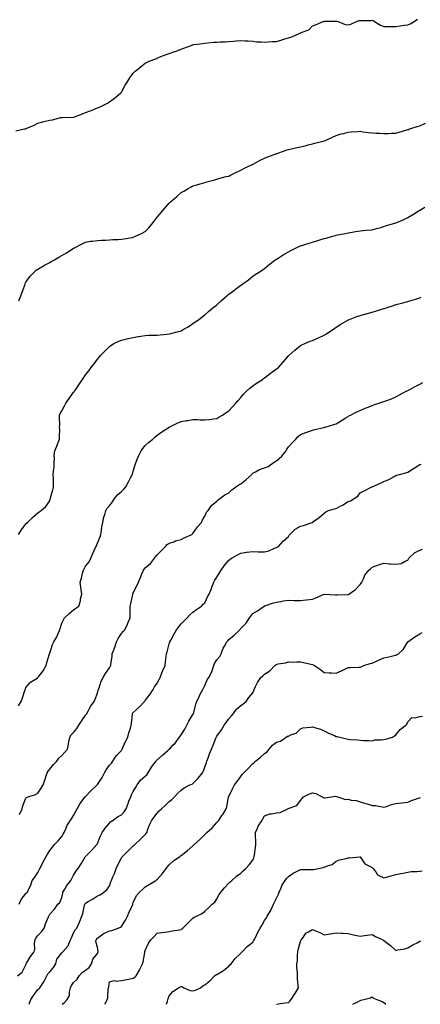
# Model space of a CAD drawing. Units: inches. Extents: x 986963 to 989603, y 7350698 to 7353338.
# Drawn here: x 988693 to 989028, y 7350698 to 7351523 of the extents above; entities that cross this region are included whole.
import ezdxf

# ---------------------------------------------------------------- set-up
doc = ezdxf.new("R2010")
doc.units = ezdxf.units.IN
doc.header["$MEASUREMENT"] = 0
doc.layers.add('Contour_98697350', color=7, linetype='Continuous', true_color=0x8b687a)

msp = doc.modelspace()

# ---------------------------------------------------------------- linework, layer by layer
at = {"layer": 'Contour_98697350'}
for points in [[(988689.56, 7351430.4, 3283), (988696.98, 7351431.92, 3283), (988697.89, 7351432.08, 3283), (988698.05, 7351432.11, 3283), (988698.41, 7351432.28, 3283), (988704.87, 7351435.1, 3283), (988708.05, 7351436.77, 3283), (988712.28, 7351437.7, 3283), (988714.47, 7351438.34, 3283), (988718.05, 7351439.25, 3283), (988720.4, 7351439.57, 3283), (988727.46, 7351441.34, 3283), (988728.05, 7351441.44, 3283), (988728.56, 7351441.41, 3283), (988737.8, 7351441.67, 3283), (988738.05, 7351441.66, 3283), (988738.24, 7351441.74, 3283), (988738.67, 7351441.92, 3283), (988745.45, 7351444.52, 3283), (988748.05, 7351445.52, 3283), (988752.62, 7351447.35, 3283), (988754.01, 7351447.88, 3283), (988758.05, 7351449.44, 3283), (988759.74, 7351450.23, 3283), (988763.05, 7351451.92, 3283), (988766.43, 7351453.54, 3283), (988768.05, 7351454.51, 3283), (988772.22, 7351457.75, 3283), (988777.37, 7351461.92, 3283), (988777.7, 7351462.27, 3283), (988778.05, 7351462.7, 3283), (988781.34, 7351468.63, 3283), (988783.4, 7351471.92, 3283), (988785.25, 7351474.72, 3283), (988788.05, 7351478.57, 3283), (988789.73, 7351480.24, 3283), (988791.92, 7351481.92, 3283), (988795.15, 7351484.82, 3283), (988798.05, 7351487.04, 3283), (988801.38, 7351488.59, 3283), (988806.83, 7351490.7, 3283), (988808.05, 7351491.21, 3283), (988808.53, 7351491.44, 3283), (988809.6, 7351491.92, 3283), (988815.66, 7351494.31, 3283), (988818.05, 7351495.11, 3283), (988822.96, 7351496.83, 3283), (988823.09, 7351496.88, 3283), (988828.05, 7351498.65, 3283), (988830.44, 7351499.53, 3283), (988836.54, 7351501.92, 3283), (988837.65, 7351502.32, 3283), (988838.05, 7351502.49, 3283), (988838.73, 7351502.61, 3283), (988846.35, 7351503.62, 3283), (988848.05, 7351503.91, 3283), (988850.2, 7351504.07, 3283), (988855.49, 7351504.48, 3283), (988858.05, 7351504.65, 3283), (988860.9, 7351504.77, 3283), (988864.93, 7351505.03, 3283), (988868.05, 7351505.18, 3283), (988871.64, 7351505.51, 3283), (988874.19, 7351505.78, 3283), (988878.05, 7351506.14, 3283), (988881.87, 7351505.73, 3283), (988884.31, 7351505.66, 3283), (988888.05, 7351505.34, 3283), (988891.13, 7351504.99, 3283), (988895.04, 7351504.93, 3283), (988898.05, 7351504.66, 3283), (988900.91, 7351504.78, 3283), (988904.78, 7351505.19, 3283), (988908.05, 7351505.31, 3283), (988912.84, 7351506.71, 3283), (988913.17, 7351506.8, 3283), (988918.05, 7351508.36, 3283), (988920.76, 7351509.21, 3283), (988927.08, 7351511.92, 3283), (988927.78, 7351512.2, 3283), (988928.05, 7351512.23, 3283), (988928.72, 7351512.59, 3283), (988935.08, 7351514.89, 3283), (988938.05, 7351518.42, 3283), (988940.77, 7351519.19, 3283), (988947.1, 7351521.92, 3283), (988947.91, 7351522.06, 3283), (988948.05, 7351522.11, 3283), (988948.23, 7351522.1, 3283), (988957.62, 7351522.35, 3283), (988958.05, 7351522.33, 3283), (988958.42, 7351522.29, 3283), (988959.65, 7351521.92, 3283), (988965.5, 7351519.37, 3283), (988968.05, 7351519.08, 3283), (988970.31, 7351519.66, 3283), (988975.06, 7351521.92, 3283), (988977.32, 7351522.65, 3283), (988978.05, 7351522.68, 3283), (988978.99, 7351522.86, 3283), (988987.22, 7351522.75, 3283), (988988.05, 7351523.01, 3283), (988988.91, 7351522.78, 3283), (988990.1, 7351521.92, 3283), (988995.04, 7351518.92, 3283), (988998.05, 7351517.79, 3283), (989002.12, 7351517.85, 3283), (989003.99, 7351517.86, 3283), (989008.05, 7351517.89, 3283), (989011.66, 7351518.31, 3283), (989014.89, 7351518.75, 3283), (989018.05, 7351519.13, 3283), (989020.04, 7351519.93, 3283), (989023.48, 7351521.92, 3283), (989026.1, 7351523.87, 3283)], [(988692.26, 7351287.71, 3282), (988693.86, 7351291.92, 3282), (988694.9, 7351295.08, 3282), (988697.09, 7351300.96, 3282), (988697.42, 7351301.92, 3282), (988697.58, 7351302.38, 3282), (988698.05, 7351303.36, 3282), (988701.58, 7351308.39, 3282), (988704.93, 7351311.92, 3282), (988706.6, 7351313.36, 3282), (988708.05, 7351314.2, 3282), (988712.84, 7351317.13, 3282), (988713.76, 7351317.64, 3282), (988718.05, 7351320.03, 3282), (988719.28, 7351320.69, 3282), (988721.42, 7351321.92, 3282), (988725.72, 7351324.26, 3282), (988728.05, 7351325.7, 3282), (988731.97, 7351328, 3282), (988737.74, 7351331.61, 3282), (988738.05, 7351331.8, 3282), (988738.13, 7351331.84, 3282), (988738.29, 7351331.92, 3282), (988744.57, 7351335.39, 3282), (988748.05, 7351337.03, 3282), (988752.29, 7351337.69, 3282), (988753.91, 7351337.78, 3282), (988758.05, 7351338.32, 3282), (988761.34, 7351338.63, 3282), (988764.88, 7351338.74, 3282), (988768.05, 7351339.01, 3282), (988770.88, 7351339.09, 3282), (988775.37, 7351339.24, 3282), (988778.05, 7351339.33, 3282), (988780.3, 7351339.68, 3282), (988787.11, 7351340.98, 3282), (988788.05, 7351341.14, 3282), (988788.62, 7351341.35, 3282), (988789.92, 7351341.92, 3282), (988795.49, 7351344.48, 3282), (988798.05, 7351345.94, 3282), (988800.99, 7351348.98, 3282), (988803.57, 7351351.92, 3282), (988805.5, 7351354.47, 3282), (988808.05, 7351357.77, 3282), (988809.89, 7351360.08, 3282), (988811.34, 7351361.92, 3282), (988814.5, 7351365.48, 3282), (988818.05, 7351369.65, 3282), (988819.25, 7351370.72, 3282), (988820.59, 7351371.92, 3282), (988824.59, 7351375.37, 3282), (988828.05, 7351378.56, 3282), (988830.34, 7351379.63, 3282), (988834.03, 7351381.92, 3282), (988836.64, 7351383.32, 3282), (988838.05, 7351384.24, 3282), (988841.25, 7351385.12, 3282), (988844.16, 7351385.8, 3282), (988848.05, 7351386.95, 3282), (988851.96, 7351388.01, 3282), (988855.13, 7351389, 3282), (988858.05, 7351389.84, 3282), (988859.57, 7351390.4, 3282), (988865.71, 7351391.92, 3282), (988867.65, 7351392.32, 3282), (988868.05, 7351392.41, 3282), (988869.03, 7351392.9, 3282), (988874.43, 7351395.55, 3282), (988878.05, 7351397.44, 3282), (988881.12, 7351398.85, 3282), (988887.59, 7351401.92, 3282), (988888.05, 7351402.13, 3282), (988888.52, 7351402.39, 3282), (988894.37, 7351405.6, 3282), (988898.05, 7351407.47, 3282), (988901.27, 7351408.7, 3282), (988906.89, 7351410.76, 3282), (988908.05, 7351411.2, 3282), (988908.57, 7351411.4, 3282), (988909.94, 7351411.92, 3282), (988916, 7351413.97, 3282), (988918.05, 7351414.69, 3282), (988921.59, 7351415.46, 3282), (988924.02, 7351415.95, 3282), (988928.05, 7351416.87, 3282), (988932.16, 7351417.81, 3282), (988934.55, 7351418.43, 3282), (988938.05, 7351419.25, 3282), (988940.15, 7351419.82, 3282), (988948.02, 7351421.89, 3282), (988948.05, 7351421.9, 3282), (988948.07, 7351421.9, 3282), (988948.1, 7351421.92, 3282), (988954.9, 7351425.07, 3282), (988958.05, 7351426.46, 3282), (988962.31, 7351427.66, 3282), (988964.31, 7351428.18, 3282), (988968.05, 7351429.19, 3282), (988970.56, 7351429.41, 3282), (988975.82, 7351429.7, 3282), (988978.05, 7351429.88, 3282), (988980.4, 7351429.57, 3282), (988985.15, 7351429.02, 3282), (988988.05, 7351428.59, 3282), (988991.58, 7351428.39, 3282), (988994.45, 7351428.32, 3282), (988998.05, 7351428.08, 3282), (989001.8, 7351428.17, 3282), (989004.49, 7351428.36, 3282), (989008.05, 7351428.43, 3282), (989010.76, 7351429.22, 3282), (989017.15, 7351431.02, 3282), (989018.05, 7351431.28, 3282), (989018.48, 7351431.49, 3282), (989019.51, 7351431.92, 3282), (989025.91, 7351434.05, 3282), (989028.05, 7351434.6, 3282), (989032.79, 7351436.66, 3282)], [(988691.79, 7351091.92, 3281), (988694.29, 7351095.68, 3281), (988698.05, 7351100.81, 3281), (988698.75, 7351101.21, 3281), (988699.27, 7351101.92, 3281), (988703.73, 7351106.24, 3281), (988708.05, 7351109.9, 3281), (988709.06, 7351110.91, 3281), (988710.73, 7351111.92, 3281), (988714.64, 7351115.33, 3281), (988718.05, 7351120.09, 3281), (988718.41, 7351121.56, 3281), (988718.55, 7351121.92, 3281), (988718.68, 7351122.56, 3281), (988720.65, 7351129.32, 3281), (988721.14, 7351131.92, 3281), (988721.07, 7351134.94, 3281), (988721.08, 7351138.89, 3281), (988721.01, 7351141.92, 3281), (988721.19, 7351145.07, 3281), (988721.65, 7351148.32, 3281), (988721.83, 7351151.92, 3281), (988722.15, 7351156.02, 3281), (988721.84, 7351158.13, 3281), (988722.34, 7351161.92, 3281), (988723.96, 7351166.01, 3281), (988725.09, 7351168.96, 3281), (988726.23, 7351171.92, 3281), (988726.14, 7351173.83, 3281), (988726.41, 7351180.28, 3281), (988726.3, 7351181.92, 3281), (988726.38, 7351183.59, 3281), (988726.2, 7351190.08, 3281), (988726.29, 7351191.92, 3281), (988726.8, 7351193.17, 3281), (988728.05, 7351195.68, 3281), (988730.27, 7351199.7, 3281), (988731.62, 7351201.92, 3281), (988734.19, 7351205.78, 3281), (988738.05, 7351211.06, 3281), (988738.49, 7351211.48, 3281), (988738.89, 7351211.92, 3281), (988740.52, 7351214.39, 3281), (988742.53, 7351217.44, 3281), (988745.5, 7351221.92, 3281), (988746.51, 7351223.46, 3281), (988748.05, 7351225.74, 3281), (988750.86, 7351229.11, 3281), (988752.88, 7351231.92, 3281), (988755.13, 7351234.84, 3281), (988758.05, 7351238.99, 3281), (988759.45, 7351240.52, 3281), (988760.69, 7351241.92, 3281), (988764.3, 7351245.67, 3281), (988768.05, 7351249.46, 3281), (988769.49, 7351250.48, 3281), (988771.84, 7351251.92, 3281), (988775.95, 7351254.02, 3281), (988778.05, 7351254.83, 3281), (988781.85, 7351255.72, 3281), (988783.74, 7351256.23, 3281), (988788.05, 7351257.15, 3281), (988792.07, 7351257.9, 3281), (988794.27, 7351258.14, 3281), (988798.05, 7351258.75, 3281), (988801.07, 7351258.9, 3281), (988805.08, 7351258.95, 3281), (988808.05, 7351259.1, 3281), (988810.6, 7351259.38, 3281), (988816.06, 7351259.93, 3281), (988818.05, 7351260.14, 3281), (988819.55, 7351260.42, 3281), (988825.91, 7351261.92, 3281), (988827.56, 7351262.41, 3281), (988828.05, 7351262.6, 3281), (988829.76, 7351263.62, 3281), (988833.89, 7351266.08, 3281), (988838.05, 7351268.68, 3281), (988839.93, 7351270.03, 3281), (988842.6, 7351271.92, 3281), (988845.65, 7351274.32, 3281), (988848.05, 7351276.1, 3281), (988851.1, 7351278.87, 3281), (988854.68, 7351281.92, 3281), (988856.61, 7351283.36, 3281), (988858.05, 7351284.32, 3281), (988862.04, 7351287.93, 3281), (988866.53, 7351291.92, 3281), (988867.3, 7351292.67, 3281), (988868.05, 7351293.32, 3281), (988872.98, 7351296.99, 3281), (988873.59, 7351297.45, 3281), (988878.05, 7351300.83, 3281), (988878.73, 7351301.24, 3281), (988879.79, 7351301.92, 3281), (988884.49, 7351305.49, 3281), (988888.05, 7351308.45, 3281), (988890.22, 7351309.75, 3281), (988893.53, 7351311.92, 3281), (988896.27, 7351313.69, 3281), (988898.05, 7351314.94, 3281), (988901.81, 7351318.16, 3281), (988906.62, 7351321.92, 3281), (988907.52, 7351322.44, 3281), (988908.05, 7351322.73, 3281), (988910.23, 7351324.09, 3281), (988913.67, 7351326.3, 3281), (988918.05, 7351328.82, 3281), (988920.02, 7351329.95, 3281), (988923.97, 7351331.92, 3281), (988926.72, 7351333.25, 3281), (988928.05, 7351333.88, 3281), (988930.9, 7351334.77, 3281), (988934.15, 7351335.81, 3281), (988938.05, 7351337, 3281), (988941.9, 7351338.07, 3281), (988945.21, 7351339.08, 3281), (988948.05, 7351339.9, 3281), (988949.64, 7351340.33, 3281), (988954.95, 7351341.92, 3281), (988957.36, 7351342.61, 3281), (988958.05, 7351342.82, 3281), (988959.15, 7351343.03, 3281), (988965.75, 7351344.22, 3281), (988968.05, 7351344.66, 3281), (988971.41, 7351345.28, 3281), (988974.2, 7351345.77, 3281), (988978.05, 7351346.49, 3281), (988983.01, 7351346.88, 3281), (988983.08, 7351346.89, 3281), (988988.05, 7351347.27, 3281), (988991.65, 7351348.31, 3281), (988995.5, 7351349.37, 3281), (988998.05, 7351350.09, 3281), (988999.43, 7351350.54, 3281), (989004.14, 7351351.92, 3281), (989007.13, 7351352.84, 3281), (989008.05, 7351353.1, 3281), (989010.15, 7351354.02, 3281), (989014.18, 7351355.78, 3281), (989018.05, 7351357.51, 3281), (989020.76, 7351359.21, 3281), (989025.06, 7351361.92, 3281), (989026.88, 7351363.09, 3281), (989028.05, 7351363.76, 3281), (989032.28, 7351366.15, 3281)], [(988691.77, 7350948.19, 3280), (988694.18, 7350951.92, 3280), (988695.17, 7350954.8, 3280), (988697.21, 7350961.08, 3280), (988697.49, 7350961.92, 3280), (988697.61, 7350962.36, 3280), (988698.05, 7350963.46, 3280), (988701.78, 7350968.19, 3280), (988707.53, 7350971.4, 3280), (988708.05, 7350971.74, 3280), (988708.14, 7350971.83, 3280), (988708.19, 7350971.92, 3280), (988708.6, 7350972.46, 3280), (988712.51, 7350977.45, 3280), (988715.06, 7350981.92, 3280), (988715.54, 7350984.43, 3280), (988717.84, 7350991.71, 3280), (988717.88, 7350991.92, 3280), (988717.93, 7350992.03, 3280), (988718.05, 7350992.38, 3280), (988720.21, 7350999.76, 3280), (988721.39, 7351001.92, 3280), (988723.98, 7351005.99, 3280), (988725.1, 7351008.97, 3280), (988726.46, 7351011.92, 3280), (988726.78, 7351013.19, 3280), (988728.05, 7351017.6, 3280), (988729.63, 7351020.34, 3280), (988730.37, 7351021.92, 3280), (988734.32, 7351025.65, 3280), (988738.05, 7351028.72, 3280), (988739.96, 7351030.01, 3280), (988742.34, 7351031.92, 3280), (988743.75, 7351036.22, 3280), (988743.93, 7351037.8, 3280), (988744.9, 7351041.92, 3280), (988744.44, 7351045.53, 3280), (988743.97, 7351047.84, 3280), (988743.54, 7351051.92, 3280), (988744.7, 7351055.27, 3280), (988745.51, 7351059.39, 3280), (988746.22, 7351061.92, 3280), (988746.85, 7351063.12, 3280), (988748.05, 7351065.37, 3280), (988751.11, 7351068.86, 3280), (988752.51, 7351071.92, 3280), (988754.09, 7351075.89, 3280), (988755.86, 7351079.74, 3280), (988756.82, 7351081.92, 3280), (988757.25, 7351082.72, 3280), (988758.05, 7351084.63, 3280), (988760.19, 7351089.78, 3280), (988760.87, 7351091.92, 3280), (988761.43, 7351095.3, 3280), (988761.63, 7351098.33, 3280), (988762.39, 7351101.92, 3280), (988763.41, 7351106.55, 3280), (988763.78, 7351107.65, 3280), (988764.92, 7351111.92, 3280), (988766.09, 7351113.88, 3280), (988768.05, 7351115.86, 3280), (988770.69, 7351119.28, 3280), (988772.16, 7351121.92, 3280), (988774.75, 7351125.22, 3280), (988778.05, 7351127.99, 3280), (988780.07, 7351129.9, 3280), (988781.81, 7351131.92, 3280), (988783.92, 7351136.05, 3280), (988786.1, 7351139.96, 3280), (988787.15, 7351141.92, 3280), (988787.39, 7351142.58, 3280), (988788.05, 7351144.85, 3280), (988789.59, 7351150.38, 3280), (988790.04, 7351151.92, 3280), (988791.6, 7351155.47, 3280), (988792.43, 7351157.54, 3280), (988794.64, 7351161.92, 3280), (988796.05, 7351163.92, 3280), (988798.05, 7351166.4, 3280), (988800.86, 7351169.11, 3280), (988804.29, 7351171.92, 3280), (988806.3, 7351173.66, 3280), (988808.05, 7351175.05, 3280), (988812, 7351177.97, 3280), (988818.05, 7351181.92, 3280), (988824.72, 7351185.25, 3280), (988828.05, 7351186.52, 3280), (988832.6, 7351187.37, 3280), (988833.63, 7351187.5, 3280), (988838.05, 7351188.24, 3280), (988841.8, 7351188.17, 3280), (988844.19, 7351188.07, 3280), (988848.05, 7351187.98, 3280), (988851.62, 7351188.35, 3280), (988855, 7351188.87, 3280), (988858.05, 7351189.22, 3280), (988859.83, 7351190.15, 3280), (988862.69, 7351191.92, 3280), (988865.86, 7351194.11, 3280), (988868.05, 7351195.62, 3280), (988871.1, 7351198.88, 3280), (988874.05, 7351201.92, 3280), (988875.84, 7351204.12, 3280), (988878.05, 7351206.62, 3280), (988880.47, 7351209.5, 3280), (988882.9, 7351211.92, 3280), (988885.54, 7351214.43, 3280), (988888.05, 7351216.53, 3280), (988891.2, 7351218.77, 3280), (988896.17, 7351221.92, 3280), (988897.22, 7351222.75, 3280), (988898.05, 7351223.3, 3280), (988902.9, 7351227.07, 3280), (988903.81, 7351227.68, 3280), (988908.05, 7351230.62, 3280), (988908.77, 7351231.2, 3280), (988909.6, 7351231.92, 3280), (988913.56, 7351236.41, 3280), (988918.05, 7351241.62, 3280), (988918.19, 7351241.78, 3280), (988918.31, 7351241.92, 3280), (988923.43, 7351246.54, 3280), (988928.05, 7351250.18, 3280), (988929.21, 7351250.76, 3280), (988931.87, 7351251.92, 3280), (988936.14, 7351253.83, 3280), (988938.05, 7351254.59, 3280), (988942.68, 7351256.55, 3280), (988943.21, 7351256.76, 3280), (988948.05, 7351258.91, 3280), (988949.92, 7351260.05, 3280), (988952.66, 7351261.92, 3280), (988955.86, 7351264.1, 3280), (988958.05, 7351265.56, 3280), (988961.88, 7351268.09, 3280), (988967.72, 7351271.59, 3280), (988968.05, 7351271.79, 3280), (988968.14, 7351271.83, 3280), (988968.36, 7351271.92, 3280), (988975.43, 7351274.54, 3280), (988978.05, 7351275.48, 3280), (988982.89, 7351276.77, 3280), (988983.14, 7351276.83, 3280), (988988.05, 7351278.2, 3280), (988990.93, 7351279.04, 3280), (988997.08, 7351280.96, 3280), (988998.05, 7351281.25, 3280), (988998.55, 7351281.42, 3280), (989000.01, 7351281.92, 3280), (989006, 7351283.97, 3280), (989008.05, 7351284.59, 3280), (989011.74, 7351285.61, 3280), (989013.75, 7351286.22, 3280), (989018.05, 7351287.33, 3280), (989021.71, 7351288.26, 3280), (989025.6, 7351289.47, 3280), (989028.05, 7351290.15, 3280), (989029.12, 7351290.85, 3280)], [(988692.81, 7350857.17, 3279), (988694.92, 7350861.92, 3279), (988695.62, 7350864.35, 3279), (988698.05, 7350870.76, 3279), (988698.6, 7350871.37, 3279), (988699.99, 7350871.92, 3279), (988706.01, 7350873.96, 3279), (988708.05, 7350874.93, 3279), (988710.82, 7350879.15, 3279), (988712.66, 7350881.92, 3279), (988714.04, 7350885.94, 3279), (988714.89, 7350888.75, 3279), (988715.9, 7350891.92, 3279), (988716.63, 7350893.34, 3279), (988718.05, 7350895.05, 3279), (988721.05, 7350898.92, 3279), (988723.86, 7350901.92, 3279), (988725.69, 7350904.28, 3279), (988728.05, 7350906.71, 3279), (988730.66, 7350909.32, 3279), (988732.91, 7350911.92, 3279), (988733.79, 7350916.18, 3279), (988734.12, 7350918, 3279), (988734.91, 7350921.92, 3279), (988736.05, 7350923.93, 3279), (988738.05, 7350925.88, 3279), (988740.85, 7350929.11, 3279), (988742.36, 7350931.92, 3279), (988744.59, 7350935.38, 3279), (988748.05, 7350940.27, 3279), (988748.76, 7350941.21, 3279), (988749.08, 7350941.92, 3279), (988750.42, 7350944.29, 3279), (988752.2, 7350947.77, 3279), (988755.24, 7350951.92, 3279), (988756.17, 7350953.79, 3279), (988758.05, 7350958.98, 3279), (988758.66, 7350961.31, 3279), (988758.85, 7350961.92, 3279), (988759.38, 7350963.25, 3279), (988761.06, 7350968.91, 3279), (988762.74, 7350971.92, 3279), (988764.66, 7350975.31, 3279), (988768.05, 7350980.09, 3279), (988768.74, 7350981.23, 3279), (988769.18, 7350981.92, 3279), (988769.29, 7350983.16, 3279), (988770.28, 7350989.69, 3279), (988770.46, 7350991.92, 3279), (988771.9, 7350995.77, 3279), (988772.59, 7350997.38, 3279), (988774.02, 7351001.92, 3279), (988775.33, 7351004.65, 3279), (988778.05, 7351008.78, 3279), (988779.52, 7351010.45, 3279), (988780.89, 7351011.92, 3279), (988783.31, 7351016.66, 3279), (988783.55, 7351017.42, 3279), (988785.31, 7351021.92, 3279), (988785.43, 7351024.54, 3279), (988785.43, 7351029.3, 3279), (988785.54, 7351031.92, 3279), (988786.05, 7351033.92, 3279), (988787.55, 7351041.43, 3279), (988787.67, 7351041.92, 3279), (988787.78, 7351042.19, 3279), (988788.05, 7351042.99, 3279), (988791.05, 7351048.92, 3279), (988792.53, 7351051.92, 3279), (988794.11, 7351055.86, 3279), (988795.6, 7351059.47, 3279), (988796.6, 7351061.92, 3279), (988797.17, 7351062.8, 3279), (988798.05, 7351063.79, 3279), (988802.39, 7351067.58, 3279), (988805.76, 7351071.92, 3279), (988806.71, 7351073.26, 3279), (988808.05, 7351074.85, 3279), (988811.65, 7351078.32, 3279), (988815.08, 7351081.92, 3279), (988816.55, 7351083.42, 3279), (988818.05, 7351084.53, 3279), (988821.94, 7351085.81, 3279), (988823.52, 7351086.45, 3279), (988828.05, 7351087.61, 3279), (988830.76, 7351089.2, 3279), (988837.13, 7351091.92, 3279), (988837.62, 7351092.35, 3279), (988838.05, 7351092.68, 3279), (988841.74, 7351098.23, 3279), (988845.28, 7351101.92, 3279), (988845.93, 7351104.04, 3279), (988848.05, 7351107.2, 3279), (988849.47, 7351110.5, 3279), (988850.82, 7351111.92, 3279), (988853.67, 7351116.3, 3279), (988858.05, 7351119.87, 3279), (988859.1, 7351120.86, 3279), (988860.59, 7351121.92, 3279), (988864.85, 7351125.12, 3279), (988868.05, 7351126.69, 3279), (988870.65, 7351129.33, 3279), (988874.07, 7351131.92, 3279), (988876.46, 7351133.51, 3279), (988878.05, 7351134.27, 3279), (988882.32, 7351137.65, 3279), (988887, 7351141.92, 3279), (988887.45, 7351142.52, 3279), (988888.05, 7351143.15, 3279), (988890.55, 7351144.42, 3279), (988893.69, 7351146.28, 3279), (988898.05, 7351147.85, 3279), (988901.08, 7351148.89, 3279), (988905.13, 7351151.92, 3279), (988906.93, 7351153.05, 3279), (988908.05, 7351153.58, 3279), (988912.34, 7351157.64, 3279), (988916.1, 7351161.92, 3279), (988916.69, 7351163.28, 3279), (988918.05, 7351165.29, 3279), (988921.2, 7351168.76, 3279), (988924.31, 7351171.92, 3279), (988926.07, 7351173.9, 3279), (988928.05, 7351175.68, 3279), (988932.52, 7351177.45, 3279), (988934.15, 7351178.02, 3279), (988938.05, 7351179.45, 3279), (988940.1, 7351179.87, 3279), (988947.78, 7351181.64, 3279), (988948.05, 7351181.7, 3279), (988948.23, 7351181.75, 3279), (988948.87, 7351181.92, 3279), (988955.95, 7351184.02, 3279), (988958.05, 7351184.77, 3279), (988962.44, 7351187.53, 3279), (988965.45, 7351189.32, 3279), (988968.05, 7351190.89, 3279), (988968.68, 7351191.29, 3279), (988969.98, 7351191.92, 3279), (988975.34, 7351194.62, 3279), (988978.05, 7351195.75, 3279), (988982.28, 7351197.7, 3279), (988984.77, 7351198.64, 3279), (988988.05, 7351200, 3279), (988989.47, 7351200.51, 3279), (988993.71, 7351201.92, 3279), (988997, 7351202.98, 3279), (988998.05, 7351203.32, 3279), (989000.34, 7351204.21, 3279), (989004.29, 7351205.68, 3279), (989008.05, 7351207.21, 3279), (989011.15, 7351208.82, 3279), (989016.75, 7351211.92, 3279), (989017.58, 7351212.39, 3279), (989018.05, 7351212.66, 3279), (989019.59, 7351213.46, 3279), (989024.15, 7351215.81, 3279), (989028.05, 7351217.89, 3279), (989030.64, 7351219.33, 3279)], [(988692.44, 7350781.92, 3278), (988694.23, 7350785.73, 3278), (988698.05, 7350790.82, 3278), (988698.57, 7350791.4, 3278), (988699.4, 7350791.92, 3278), (988700.34, 7350794.2, 3278), (988702.13, 7350797.84, 3278), (988703.38, 7350801.92, 3278), (988705.45, 7350804.52, 3278), (988708.05, 7350808.59, 3278), (988709.18, 7350810.78, 3278), (988709.8, 7350811.92, 3278), (988711.57, 7350815.43, 3278), (988712.53, 7350817.44, 3278), (988714.98, 7350821.92, 3278), (988716.05, 7350823.92, 3278), (988718.05, 7350826.88, 3278), (988720.25, 7350829.72, 3278), (988722.12, 7350831.92, 3278), (988724.96, 7350835, 3278), (988728.05, 7350838.6, 3278), (988729.31, 7350840.66, 3278), (988730.01, 7350841.92, 3278), (988731.7, 7350845.57, 3278), (988732.44, 7350847.53, 3278), (988735.21, 7350851.92, 3278), (988736.33, 7350853.63, 3278), (988738.05, 7350856.22, 3278), (988739.95, 7350860.01, 3278), (988741.11, 7350861.92, 3278), (988743.52, 7350866.45, 3278), (988746.73, 7350870.6, 3278), (988747.7, 7350871.92, 3278), (988747.84, 7350872.12, 3278), (988748.05, 7350872.34, 3278), (988752.63, 7350877.34, 3278), (988757.67, 7350881.92, 3278), (988757.86, 7350882.1, 3278), (988758.05, 7350882.27, 3278), (988761.95, 7350888.02, 3278), (988763.85, 7350891.92, 3278), (988765.28, 7350894.7, 3278), (988768.05, 7350898.41, 3278), (988769.76, 7350900.21, 3278), (988770.96, 7350901.92, 3278), (988773.64, 7350906.33, 3278), (988778.05, 7350910.9, 3278), (988778.51, 7350911.46, 3278), (988778.77, 7350911.92, 3278), (988779.37, 7350913.24, 3278), (988781.53, 7350918.44, 3278), (988783.36, 7350921.92, 3278), (988784.35, 7350925.62, 3278), (988785.64, 7350929.51, 3278), (988786.36, 7350931.92, 3278), (988786.58, 7350933.4, 3278), (988787.36, 7350941.22, 3278), (988787.44, 7350941.92, 3278), (988787.71, 7350942.26, 3278), (988788.05, 7350942.58, 3278), (988792.88, 7350947.09, 3278), (988797.45, 7350951.92, 3278), (988797.7, 7350952.27, 3278), (988798.05, 7350952.67, 3278), (988802.08, 7350957.89, 3278), (988804.76, 7350961.92, 3278), (988805.89, 7350964.08, 3278), (988808.05, 7350967.1, 3278), (988809.73, 7350970.25, 3278), (988810.52, 7350971.92, 3278), (988812.06, 7350975.93, 3278), (988812.55, 7350977.42, 3278), (988814.63, 7350981.92, 3278), (988814.97, 7350984.99, 3278), (988815.65, 7350989.52, 3278), (988815.93, 7350991.92, 3278), (988816.4, 7350993.57, 3278), (988818.05, 7351000.11, 3278), (988818.51, 7351001.47, 3278), (988818.66, 7351001.92, 3278), (988819.43, 7351003.3, 3278), (988822.06, 7351007.9, 3278), (988824.17, 7351011.92, 3278), (988825.87, 7351014.09, 3278), (988828.05, 7351016.89, 3278), (988830.59, 7351019.38, 3278), (988833.19, 7351021.92, 3278), (988835.54, 7351024.43, 3278), (988838.05, 7351026.69, 3278), (988840.88, 7351029.09, 3278), (988845.21, 7351031.92, 3278), (988846.6, 7351033.36, 3278), (988848.05, 7351034.71, 3278), (988850.3, 7351039.67, 3278), (988851.68, 7351041.92, 3278), (988853.43, 7351046.54, 3278), (988853.87, 7351047.74, 3278), (988855.41, 7351051.92, 3278), (988856.3, 7351053.67, 3278), (988858.05, 7351056, 3278), (988860.24, 7351059.73, 3278), (988861.67, 7351061.92, 3278), (988864.28, 7351065.69, 3278), (988868.05, 7351070.25, 3278), (988868.97, 7351071, 3278), (988870.31, 7351071.92, 3278), (988875.24, 7351074.73, 3278), (988878.05, 7351076.3, 3278), (988883, 7351076.97, 3278), (988883.12, 7351076.99, 3278), (988888.05, 7351077.65, 3278), (988892.51, 7351077.45, 3278), (988893.58, 7351077.45, 3278), (988898.05, 7351077.25, 3278), (988901.66, 7351078.31, 3278), (988906.4, 7351080.27, 3278), (988908.05, 7351080.86, 3278), (988908.7, 7351081.27, 3278), (988909.64, 7351081.92, 3278), (988913.62, 7351086.35, 3278), (988918.05, 7351090.22, 3278), (988918.68, 7351091.29, 3278), (988919.12, 7351091.92, 3278), (988923.65, 7351096.33, 3278), (988928.05, 7351098.77, 3278), (988930.68, 7351099.29, 3278), (988937.99, 7351101.92, 3278), (988938.02, 7351101.95, 3278), (988938.05, 7351101.97, 3278), (988938.22, 7351102.09, 3278), (988943.87, 7351106.1, 3278), (988948.05, 7351109.62, 3278), (988949.22, 7351110.74, 3278), (988951.56, 7351111.92, 3278), (988956.49, 7351113.49, 3278), (988958.05, 7351113.77, 3278), (988962.02, 7351115.89, 3278), (988963.39, 7351116.58, 3278), (988968.05, 7351119.5, 3278), (988969.87, 7351120.11, 3278), (988973.08, 7351121.92, 3278), (988976.06, 7351123.91, 3278), (988978.05, 7351126.74, 3278), (988981.36, 7351128.61, 3278), (988987.9, 7351131.77, 3278), (988988.05, 7351131.85, 3278), (988988.1, 7351131.88, 3278), (988988.16, 7351131.92, 3278), (988995.12, 7351134.85, 3278), (988998.05, 7351136.38, 3278), (989002.01, 7351137.97, 3278), (989006.72, 7351140.59, 3278), (989008.05, 7351141.26, 3278), (989008.48, 7351141.49, 3278), (989009.96, 7351141.92, 3278), (989016.27, 7351143.69, 3278), (989018.05, 7351144.1, 3278), (989022.78, 7351147.19, 3278), (989024.18, 7351148.06, 3278), (989028.05, 7351150.46, 3278), (989029.11, 7351150.85, 3278)], [(988691, 7350721.92, 3277), (988694.98, 7350724.98, 3277), (988698.05, 7350731.16, 3277), (988698.22, 7350731.75, 3277), (988698.27, 7350731.92, 3277), (988698.66, 7350732.53, 3277), (988701.91, 7350738.06, 3277), (988704.91, 7350741.92, 3277), (988705.67, 7350744.3, 3277), (988705.37, 7350749.25, 3277), (988705.85, 7350751.92, 3277), (988706.46, 7350753.51, 3277), (988708.05, 7350755.71, 3277), (988711.09, 7350758.88, 3277), (988713.32, 7350761.92, 3277), (988714.45, 7350765.53, 3277), (988716.85, 7350770.72, 3277), (988717.32, 7350771.92, 3277), (988717.54, 7350772.43, 3277), (988718.05, 7350773.49, 3277), (988722.1, 7350777.87, 3277), (988724.88, 7350781.92, 3277), (988726.62, 7350783.35, 3277), (988728.05, 7350787.59, 3277), (988728.89, 7350791.08, 3277), (988729.11, 7350791.92, 3277), (988730.69, 7350794.56, 3277), (988732.36, 7350797.61, 3277), (988735.64, 7350801.92, 3277), (988736.54, 7350803.43, 3277), (988738.05, 7350806.25, 3277), (988740.21, 7350809.76, 3277), (988741.91, 7350811.92, 3277), (988744.32, 7350815.65, 3277), (988747.84, 7350821.71, 3277), (988747.97, 7350821.92, 3277), (988748, 7350821.97, 3277), (988748.05, 7350822.03, 3277), (988753.03, 7350826.94, 3277), (988757.57, 7350831.92, 3277), (988757.77, 7350832.2, 3277), (988758.05, 7350832.79, 3277), (988760.63, 7350839.34, 3277), (988761.97, 7350841.92, 3277), (988764.33, 7350845.64, 3277), (988768.05, 7350849.99, 3277), (988769.05, 7350850.92, 3277), (988770.32, 7350851.92, 3277), (988774.85, 7350855.13, 3277), (988778.05, 7350856.89, 3277), (988780.48, 7350859.49, 3277), (988782.04, 7350861.92, 3277), (988783.6, 7350866.38, 3277), (988784.42, 7350868.29, 3277), (988785.84, 7350871.92, 3277), (988786.48, 7350873.49, 3277), (988788.05, 7350876.28, 3277), (988790.06, 7350879.91, 3277), (988791.27, 7350881.92, 3277), (988794.19, 7350885.78, 3277), (988798.05, 7350889.15, 3277), (988799.51, 7350890.46, 3277), (988800.6, 7350891.92, 3277), (988803.23, 7350896.74, 3277), (988804.53, 7350898.4, 3277), (988807.15, 7350901.92, 3277), (988807.57, 7350902.4, 3277), (988808.05, 7350902.88, 3277), (988812.74, 7350907.23, 3277), (988817.05, 7350910.92, 3277), (988818.05, 7350911.78, 3277), (988818.13, 7350911.84, 3277), (988818.24, 7350911.92, 3277), (988821.55, 7350915.42, 3277), (988823.01, 7350916.96, 3277), (988826.7, 7350921.92, 3277), (988827.25, 7350922.72, 3277), (988828.05, 7350923.84, 3277), (988831.26, 7350928.71, 3277), (988832.95, 7350931.92, 3277), (988834.54, 7350935.42, 3277), (988838.05, 7350941, 3277), (988838.34, 7350941.62, 3277), (988838.48, 7350941.92, 3277), (988838.68, 7350942.55, 3277), (988840.32, 7350949.65, 3277), (988841.26, 7350951.92, 3277), (988843.36, 7350956.61, 3277), (988844.15, 7350958.02, 3277), (988846.18, 7350961.92, 3277), (988846.87, 7350963.1, 3277), (988848.05, 7350965.33, 3277), (988849.9, 7350970.08, 3277), (988851.25, 7350971.92, 3277), (988853.67, 7350976.3, 3277), (988854, 7350977.86, 3277), (988855.41, 7350981.92, 3277), (988856.17, 7350983.8, 3277), (988858.05, 7350986.81, 3277), (988860.49, 7350989.47, 3277), (988861.54, 7350991.92, 3277), (988863.35, 7350996.61, 3277), (988864.39, 7350998.26, 3277), (988866.41, 7351001.92, 3277), (988867.14, 7351002.83, 3277), (988868.05, 7351003.72, 3277), (988872.6, 7351007.37, 3277), (988877.19, 7351011.92, 3277), (988877.53, 7351012.44, 3277), (988878.05, 7351013.01, 3277), (988882.5, 7351017.46, 3277), (988885.47, 7351021.92, 3277), (988886.5, 7351023.48, 3277), (988888.05, 7351025.59, 3277), (988891.98, 7351028, 3277), (988897.6, 7351031.92, 3277), (988897.92, 7351032.05, 3277), (988898.05, 7351032.1, 3277), (988898.28, 7351032.16, 3277), (988905.42, 7351034.55, 3277), (988908.05, 7351035.13, 3277), (988911.85, 7351035.72, 3277), (988913.79, 7351036.17, 3277), (988918.05, 7351036.73, 3277), (988922.81, 7351036.67, 3277), (988923.4, 7351036.57, 3277), (988928.05, 7351036.5, 3277), (988932.98, 7351036.98, 3277), (988933.15, 7351037.02, 3277), (988938.05, 7351037.6, 3277), (988941.06, 7351038.91, 3277), (988947.98, 7351041.85, 3277), (988948.05, 7351041.88, 3277), (988948.09, 7351041.88, 3277), (988957.3, 7351041.17, 3277), (988958.05, 7351041.2, 3277), (988958.7, 7351041.27, 3277), (988967.76, 7351041.62, 3277), (988968.05, 7351041.65, 3277), (988968.74, 7351041.92, 3277), (988974.22, 7351045.74, 3277), (988978.05, 7351050.08, 3277), (988978.88, 7351051.09, 3277), (988979.36, 7351051.92, 3277), (988980.8, 7351054.67, 3277), (988982.13, 7351057.84, 3277), (988985.46, 7351061.92, 3277), (988986.8, 7351063.17, 3277), (988988.05, 7351064.35, 3277), (988991.97, 7351065.84, 3277), (988993.42, 7351066.55, 3277), (988998.05, 7351067.76, 3277), (989002.59, 7351067.38, 3277), (989003.46, 7351067.33, 3277), (989008.05, 7351066.92, 3277), (989012.46, 7351067.51, 3277), (989015.71, 7351069.58, 3277), (989018.05, 7351070.4, 3277), (989018.62, 7351071.35, 3277), (989018.77, 7351071.92, 3277), (989023.58, 7351076.4, 3277), (989028.05, 7351078.73, 3277), (989030.42, 7351079.55, 3277)], [(988700.87, 7350698, 3276), (988701.1, 7350698.87, 3276), (988702.16, 7350701.92, 3276), (988704.51, 7350705.46, 3276), (988708.05, 7350710.43, 3276), (988708.89, 7350711.08, 3276), (988709.79, 7350711.92, 3276), (988713.05, 7350716.92, 3276), (988713.06, 7350716.93, 3276), (988715.54, 7350721.92, 3276), (988716.43, 7350723.54, 3276), (988718.05, 7350725.14, 3276), (988721.07, 7350728.9, 3276), (988723.08, 7350731.92, 3276), (988724.08, 7350735.89, 3276), (988728.05, 7350741.22, 3276), (988728.41, 7350741.56, 3276), (988728.9, 7350741.92, 3276), (988733.27, 7350746.7, 3276), (988733.41, 7350747.28, 3276), (988735.42, 7350751.92, 3276), (988736.25, 7350753.72, 3276), (988738.05, 7350757.86, 3276), (988739.44, 7350760.53, 3276), (988740.61, 7350761.92, 3276), (988742.94, 7350766.82, 3276), (988743.02, 7350766.95, 3276), (988745.05, 7350771.92, 3276), (988745.76, 7350774.21, 3276), (988747.29, 7350781.16, 3276), (988747.49, 7350781.92, 3276), (988747.67, 7350782.31, 3276), (988748.05, 7350782.85, 3276), (988750.36, 7350784.24, 3276), (988753.73, 7350786.24, 3276), (988758.05, 7350788.92, 3276), (988760.16, 7350789.81, 3276), (988763.24, 7350791.92, 3276), (988765.95, 7350794.02, 3276), (988768.05, 7350797.44, 3276), (988769.35, 7350800.62, 3276), (988769.82, 7350801.92, 3276), (988771.02, 7350804.89, 3276), (988772.24, 7350807.74, 3276), (988773.8, 7350811.92, 3276), (988775.06, 7350814.91, 3276), (988778.05, 7350820.78, 3276), (988778.52, 7350821.45, 3276), (988778.92, 7350821.92, 3276), (988783.52, 7350826.45, 3276), (988788.05, 7350830.88, 3276), (988788.65, 7350831.33, 3276), (988789.22, 7350831.92, 3276), (988793.8, 7350836.17, 3276), (988798.05, 7350840.35, 3276), (988798.78, 7350841.19, 3276), (988799.24, 7350841.92, 3276), (988800.01, 7350843.88, 3276), (988801.6, 7350848.37, 3276), (988803.19, 7350851.92, 3276), (988805.34, 7350854.63, 3276), (988808.05, 7350858.27, 3276), (988809.79, 7350860.18, 3276), (988811.66, 7350861.92, 3276), (988814.97, 7350865, 3276), (988818.05, 7350867.94, 3276), (988820.21, 7350869.76, 3276), (988822.46, 7350871.92, 3276), (988825.11, 7350874.86, 3276), (988828.05, 7350877.55, 3276), (988830.57, 7350879.4, 3276), (988835.54, 7350881.92, 3276), (988837.28, 7350882.69, 3276), (988838.05, 7350883.17, 3276), (988842.42, 7350887.55, 3276), (988845.88, 7350891.92, 3276), (988846.67, 7350893.3, 3276), (988848.05, 7350896.75, 3276), (988849.28, 7350900.69, 3276), (988849.63, 7350901.92, 3276), (988850.65, 7350904.52, 3276), (988852.01, 7350907.96, 3276), (988853.52, 7350911.92, 3276), (988854.82, 7350915.15, 3276), (988857.26, 7350921.13, 3276), (988857.58, 7350921.92, 3276), (988857.74, 7350922.23, 3276), (988858.05, 7350922.9, 3276), (988861.86, 7350928.11, 3276), (988864.3, 7350931.92, 3276), (988865.72, 7350934.25, 3276), (988868.05, 7350937.44, 3276), (988870.25, 7350939.72, 3276), (988871.9, 7350941.92, 3276), (988874.51, 7350945.47, 3276), (988878.05, 7350948.62, 3276), (988880.11, 7350949.86, 3276), (988882.67, 7350951.92, 3276), (988884.87, 7350955.1, 3276), (988888.05, 7350959.22, 3276), (988888.91, 7350961.06, 3276), (988889.17, 7350961.92, 3276), (988890.47, 7350964.34, 3276), (988892.13, 7350967.84, 3276), (988895.02, 7350971.92, 3276), (988896.63, 7350973.33, 3276), (988898.05, 7350974.7, 3276), (988902.3, 7350977.67, 3276), (988906.61, 7350981.92, 3276), (988907.43, 7350982.53, 3276), (988908.05, 7350982.95, 3276), (988909.44, 7350983.31, 3276), (988915.58, 7350984.39, 3276), (988918.05, 7350985.17, 3276), (988921.06, 7350984.93, 3276), (988924.77, 7350985.2, 3276), (988928.05, 7350985, 3276), (988930.62, 7350984.49, 3276), (988936.81, 7350983.16, 3276), (988938.05, 7350982.91, 3276), (988938.7, 7350982.58, 3276), (988939.8, 7350981.92, 3276), (988944.8, 7350978.67, 3276), (988948.05, 7350976.15, 3276), (988952.03, 7350975.91, 3276), (988954.09, 7350975.88, 3276), (988958.05, 7350975.65, 3276), (988962.4, 7350977.58, 3276), (988965.16, 7350979.03, 3276), (988968.05, 7350980.46, 3276), (988969.64, 7350980.32, 3276), (988976.91, 7350980.78, 3276), (988978.05, 7350980.64, 3276), (988979.02, 7350980.95, 3276), (988981.09, 7350981.92, 3276), (988986.37, 7350983.6, 3276), (988988.05, 7350984.02, 3276), (988991.84, 7350985.7, 3276), (988993.54, 7350986.43, 3276), (988998.05, 7350988.57, 3276), (989000.96, 7350989.01, 3276), (989006.62, 7350990.49, 3276), (989008.05, 7350990.75, 3276), (989008.78, 7350991.19, 3276), (989010.2, 7350991.92, 3276), (989014.36, 7350995.61, 3276), (989018.05, 7351001.81, 3276), (989018.09, 7351001.88, 3276), (989018.12, 7351001.92, 3276), (989023.94, 7351006.03, 3276), (989028.05, 7351008.67, 3276), (989030.17, 7351009.81, 3276)], [(988728.56, 7350698, 3275), (988730.44, 7350699.53, 3275), (988732.71, 7350701.92, 3275), (988734.55, 7350705.42, 3275), (988734.62, 7350708.49, 3275), (988735.52, 7350711.92, 3275), (988736.16, 7350713.82, 3275), (988738.05, 7350716.17, 3275), (988740.89, 7350719.08, 3275), (988742.71, 7350721.92, 3275), (988745.25, 7350724.72, 3275), (988748.05, 7350726.67, 3275), (988751.13, 7350728.84, 3275), (988753.07, 7350731.92, 3275), (988754.06, 7350735.91, 3275), (988758.05, 7350740.69, 3275), (988758.41, 7350741.56, 3275), (988758.54, 7350741.92, 3275), (988758.62, 7350742.48, 3275), (988758.05, 7350745.67, 3275), (988756.67, 7350750.54, 3275), (988756.83, 7350751.92, 3275), (988757.39, 7350752.59, 3275), (988758.05, 7350753.58, 3275), (988762.87, 7350757.09, 3275), (988763.47, 7350757.34, 3275), (988768.05, 7350759.65, 3275), (988770.08, 7350759.89, 3275), (988775.29, 7350761.92, 3275), (988777.19, 7350762.78, 3275), (988778.05, 7350763.31, 3275), (988781.49, 7350768.48, 3275), (988783.15, 7350771.92, 3275), (988784.64, 7350775.33, 3275), (988787.31, 7350781.17, 3275), (988787.64, 7350781.92, 3275), (988787.75, 7350782.23, 3275), (988788.05, 7350783.22, 3275), (988790.83, 7350789.13, 3275), (988793.26, 7350791.92, 3275), (988795.7, 7350794.28, 3275), (988798.05, 7350796.52, 3275), (988801.42, 7350798.55, 3275), (988806.86, 7350801.92, 3275), (988807.59, 7350802.38, 3275), (988808.05, 7350802.74, 3275), (988812.37, 7350807.6, 3275), (988815.62, 7350811.92, 3275), (988816.67, 7350813.3, 3275), (988818.05, 7350815.06, 3275), (988821.82, 7350818.15, 3275), (988826.95, 7350821.92, 3275), (988827.54, 7350822.43, 3275), (988828.05, 7350822.86, 3275), (988832.01, 7350825.88, 3275), (988833.2, 7350826.77, 3275), (988838.05, 7350830.89, 3275), (988838.55, 7350831.42, 3275), (988839.05, 7350831.92, 3275), (988843.88, 7350836.09, 3275), (988848.05, 7350840.36, 3275), (988848.83, 7350841.14, 3275), (988849.7, 7350841.92, 3275), (988854.05, 7350845.92, 3275), (988858.05, 7350850.36, 3275), (988858.77, 7350851.2, 3275), (988859.4, 7350851.92, 3275), (988862.29, 7350856.16, 3275), (988862.91, 7350857.05, 3275), (988865.81, 7350861.92, 3275), (988866.36, 7350863.61, 3275), (988867.81, 7350871.68, 3275), (988867.87, 7350871.92, 3275), (988867.93, 7350872.04, 3275), (988868.05, 7350872.3, 3275), (988871.23, 7350878.73, 3275), (988872.95, 7350881.92, 3275), (988875.07, 7350884.9, 3275), (988878.05, 7350888.9, 3275), (988879.32, 7350890.65, 3275), (988880.56, 7350891.92, 3275), (988884.3, 7350895.67, 3275), (988888.05, 7350899.78, 3275), (988889.27, 7350900.7, 3275), (988890.52, 7350901.92, 3275), (988894.65, 7350905.32, 3275), (988898.05, 7350908.26, 3275), (988900.31, 7350909.67, 3275), (988901.94, 7350911.92, 3275), (988904.64, 7350915.33, 3275), (988908.05, 7350917.76, 3275), (988911.28, 7350918.69, 3275), (988915.99, 7350921.92, 3275), (988917.29, 7350922.68, 3275), (988918.05, 7350922.9, 3275), (988920.04, 7350923.91, 3275), (988924.53, 7350925.44, 3275), (988928.05, 7350929.01, 3275), (988930.06, 7350929.9, 3275), (988936.46, 7350930.33, 3275), (988938.05, 7350930.74, 3275), (988939.86, 7350930.11, 3275), (988944.8, 7350928.67, 3275), (988948.05, 7350927.35, 3275), (988951.57, 7350925.43, 3275), (988956.73, 7350923.24, 3275), (988958.05, 7350922.63, 3275), (988958.72, 7350922.59, 3275), (988961.07, 7350921.92, 3275), (988966.78, 7350920.65, 3275), (988968.05, 7350920.3, 3275), (988969.94, 7350920.03, 3275), (988975.83, 7350919.7, 3275), (988978.05, 7350919.31, 3275), (988980.8, 7350919.17, 3275), (988985.29, 7350919.16, 3275), (988988.05, 7350919.01, 3275), (988990.37, 7350919.6, 3275), (988995.78, 7350919.65, 3275), (988998.05, 7350920.04, 3275), (988999.73, 7350920.24, 3275), (989005.27, 7350921.92, 3275), (989006.89, 7350923.08, 3275), (989008.05, 7350923.99, 3275), (989011.6, 7350928.37, 3275), (989016.42, 7350931.92, 3275), (989017.11, 7350932.86, 3275), (989018.05, 7350934.8, 3275), (989021.51, 7350938.46, 3275), (989024.23, 7350938.1, 3275), (989028.05, 7350939.19, 3275), (989030.4, 7350939.57, 3275)], [(988764.36, 7350698, 3274), (988764.54, 7350698.42, 3274), (988766.17, 7350701.92, 3274), (988766.57, 7350703.4, 3274), (988767.12, 7350710.99, 3274), (988767.3, 7350711.92, 3274), (988767.46, 7350712.51, 3274), (988768.05, 7350716.74, 3274), (988771.88, 7350718.09, 3274), (988773.6, 7350717.46, 3274), (988778.05, 7350717.96, 3274), (988781.36, 7350718.61, 3274), (988785.45, 7350719.32, 3274), (988788.05, 7350719.81, 3274), (988789.33, 7350720.64, 3274), (988790.4, 7350721.92, 3274), (988793.26, 7350726.71, 3274), (988793.62, 7350727.48, 3274), (988795.85, 7350731.92, 3274), (988796.23, 7350733.73, 3274), (988797.59, 7350741.46, 3274), (988797.68, 7350741.92, 3274), (988797.79, 7350742.18, 3274), (988798.05, 7350743.17, 3274), (988800.66, 7350749.32, 3274), (988802.7, 7350751.92, 3274), (988805.35, 7350754.61, 3274), (988808.05, 7350757.58, 3274), (988811.85, 7350758.12, 3274), (988814.74, 7350758.61, 3274), (988818.05, 7350759.09, 3274), (988820.51, 7350759.46, 3274), (988826.65, 7350760.52, 3274), (988828.05, 7350760.74, 3274), (988828.64, 7350761.33, 3274), (988829.51, 7350761.92, 3274), (988833.82, 7350766.15, 3274), (988838.05, 7350770.22, 3274), (988838.98, 7350770.99, 3274), (988840.92, 7350771.92, 3274), (988845.76, 7350774.21, 3274), (988848.05, 7350775.98, 3274), (988850.96, 7350779.01, 3274), (988853.98, 7350781.92, 3274), (988856.28, 7350783.69, 3274), (988858.05, 7350786.43, 3274), (988860.04, 7350789.92, 3274), (988861.39, 7350791.92, 3274), (988864.45, 7350795.52, 3274), (988868.05, 7350799.53, 3274), (988869.27, 7350800.7, 3274), (988870.72, 7350801.92, 3274), (988874.49, 7350805.49, 3274), (988878.05, 7350807.92, 3274), (988880.05, 7350809.92, 3274), (988882.39, 7350811.92, 3274), (988885.1, 7350814.87, 3274), (988888.05, 7350818.72, 3274), (988889.05, 7350820.92, 3274), (988889.43, 7350821.92, 3274), (988889.54, 7350823.42, 3274), (988890.51, 7350829.46, 3274), (988890.68, 7350831.92, 3274), (988890.71, 7350834.58, 3274), (988890.32, 7350839.65, 3274), (988890.34, 7350841.92, 3274), (988892.36, 7350846.22, 3274), (988892.75, 7350847.22, 3274), (988895.6, 7350851.92, 3274), (988896.55, 7350853.43, 3274), (988898.05, 7350855.92, 3274), (988902.32, 7350857.65, 3274), (988903.68, 7350857.55, 3274), (988908.05, 7350858.42, 3274), (988911.05, 7350858.92, 3274), (988917.58, 7350861.92, 3274), (988917.85, 7350862.12, 3274), (988918.05, 7350862.17, 3274), (988918.6, 7350862.47, 3274), (988925.18, 7350864.8, 3274), (988928.05, 7350868.74, 3274), (988929.42, 7350870.55, 3274), (988930.67, 7350871.92, 3274), (988935.64, 7350874.33, 3274), (988938.05, 7350875.27, 3274), (988940.93, 7350874.8, 3274), (988946.25, 7350871.92, 3274), (988947.38, 7350871.24, 3274), (988948.05, 7350871.1, 3274), (988948.89, 7350871.08, 3274), (988954.16, 7350871.92, 3274), (988957.57, 7350872.4, 3274), (988958.38, 7350872.25, 3274), (988959.43, 7350871.92, 3274), (988965.91, 7350869.78, 3274), (988968.05, 7350869.91, 3274), (988970.7, 7350869.27, 3274), (988974.88, 7350868.75, 3274), (988978.05, 7350867.71, 3274), (988982.45, 7350866.32, 3274), (988984.03, 7350865.94, 3274), (988988.05, 7350864.81, 3274), (988990.82, 7350864.7, 3274), (988996.51, 7350863.47, 3274), (988998.05, 7350863.38, 3274), (989000.09, 7350863.96, 3274), (989004.38, 7350865.59, 3274), (989008.05, 7350866.4, 3274), (989013.04, 7350866.93, 3274), (989013.06, 7350866.93, 3274), (989018.05, 7350867.52, 3274), (989021.09, 7350868.89, 3274), (989026.86, 7350870.73, 3274), (989028.05, 7350871.18, 3274), (989028.6, 7350871.37, 3274)], [(988815.89, 7350698, 3273), (988816.58, 7350700.44, 3273), (988817.08, 7350701.92, 3273), (988817.28, 7350702.69, 3273), (988818.05, 7350705.14, 3273), (988821.17, 7350708.8, 3273), (988825.78, 7350711.92, 3273), (988827.19, 7350712.78, 3273), (988828.05, 7350712.95, 3273), (988828.94, 7350712.81, 3273), (988830.49, 7350711.92, 3273), (988835.81, 7350709.69, 3273), (988838.05, 7350709.22, 3273), (988840.2, 7350709.77, 3273), (988844.24, 7350711.92, 3273), (988846.34, 7350713.62, 3273), (988848.05, 7350714.41, 3273), (988852.25, 7350717.72, 3273), (988856.16, 7350721.92, 3273), (988857.3, 7350722.67, 3273), (988858.05, 7350722.96, 3273), (988860.84, 7350724.72, 3273), (988863.66, 7350726.32, 3273), (988868.05, 7350730.03, 3273), (988869.01, 7350730.96, 3273), (988869.97, 7350731.92, 3273), (988873.48, 7350736.49, 3273), (988878.05, 7350740.86, 3273), (988878.62, 7350741.36, 3273), (988879.25, 7350741.92, 3273), (988883.5, 7350746.47, 3273), (988888.05, 7350750.04, 3273), (988888.87, 7350751.1, 3273), (988889.39, 7350751.92, 3273), (988890.61, 7350754.47, 3273), (988892.08, 7350757.88, 3273), (988894.36, 7350761.92, 3273), (988895.77, 7350764.2, 3273), (988898.05, 7350768.23, 3273), (988899.55, 7350770.41, 3273), (988900.14, 7350771.92, 3273), (988903.36, 7350776.61, 3273), (988903.61, 7350777.48, 3273), (988905.49, 7350781.92, 3273), (988906.3, 7350783.67, 3273), (988908.05, 7350787.02, 3273), (988909.6, 7350790.37, 3273), (988910.24, 7350791.92, 3273), (988911.8, 7350795.67, 3273), (988912.34, 7350797.64, 3273), (988915.26, 7350801.92, 3273), (988916.52, 7350803.45, 3273), (988918.05, 7350805.15, 3273), (988922.06, 7350807.91, 3273), (988926.02, 7350809.89, 3273), (988928.05, 7350811, 3273), (988929.07, 7350810.91, 3273), (988937.27, 7350811.14, 3273), (988938.05, 7350811.03, 3273), (988938.98, 7350810.99, 3273), (988943.26, 7350811.92, 3273), (988947.23, 7350812.74, 3273), (988948.05, 7350812.93, 3273), (988949.91, 7350813.77, 3273), (988954.65, 7350815.31, 3273), (988958.05, 7350817.9, 3273), (988960.73, 7350819.25, 3273), (988966.4, 7350820.27, 3273), (988968.05, 7350820.8, 3273), (988969.24, 7350820.73, 3273), (988977.87, 7350821.74, 3273), (988978.05, 7350821.72, 3273), (988981.95, 7350815.82, 3273), (988986.04, 7350813.93, 3273), (988988.05, 7350812.69, 3273), (988988.57, 7350812.44, 3273), (988989.11, 7350811.92, 3273), (988991.59, 7350808.37, 3273), (988992.54, 7350806.41, 3273), (988993.85, 7350806.12, 3273), (988998.05, 7350803.95, 3273), (989000.9, 7350804.77, 3273), (989004.17, 7350805.8, 3273), (989008.05, 7350806.81, 3273), (989012.31, 7350807.67, 3273), (989014.18, 7350808.05, 3273), (989018.05, 7350808.84, 3273), (989020.75, 7350809.22, 3273), (989025.46, 7350809.33, 3273), (989028.05, 7350809.62, 3273), (989030.13, 7350809.84, 3273)], [(988907.9, 7350698, 3272), (988908.05, 7350698.08, 3272), (988911.36, 7350698.61, 3272), (988915.31, 7350699.17, 3272), (988918.05, 7350699.61, 3272), (988919.25, 7350700.72, 3272), (988920.18, 7350701.92, 3272), (988923.26, 7350706.71, 3272), (988923.81, 7350707.68, 3272), (988926.3, 7350711.92, 3272), (988926.21, 7350713.75, 3272), (988925.61, 7350719.47, 3272), (988925.5, 7350721.92, 3272), (988925.52, 7350724.45, 3272), (988925.15, 7350729.01, 3272), (988925.16, 7350731.92, 3272), (988925.6, 7350734.37, 3272), (988925.7, 7350739.56, 3272), (988926.01, 7350741.92, 3272), (988926.26, 7350743.71, 3272), (988928.05, 7350750.79, 3272), (988928.4, 7350751.57, 3272), (988928.57, 7350751.92, 3272), (988930.23, 7350754.09, 3272), (988932.45, 7350757.51, 3272), (988934.75, 7350758.62, 3272), (988938.05, 7350760.71, 3272), (988940.21, 7350759.76, 3272), (988944.33, 7350758.2, 3272), (988948.05, 7350756.18, 3272), (988953, 7350756.97, 3272), (988953.12, 7350756.99, 3272), (988958.05, 7350757.8, 3272), (988962.42, 7350757.55, 3272), (988963.64, 7350757.51, 3272), (988968.05, 7350757.24, 3272), (988972.49, 7350756.37, 3272), (988973.89, 7350756.08, 3272), (988978.05, 7350755.24, 3272), (988981.78, 7350755.65, 3272), (988983.92, 7350756.05, 3272), (988988.05, 7350756.42, 3272), (988990.97, 7350754.84, 3272), (988997.13, 7350751.92, 3272), (988997.73, 7350751.59, 3272), (988998.05, 7350751.43, 3272), (989000.22, 7350749.75, 3272), (989003.43, 7350747.31, 3272), (989008.05, 7350743.24, 3272), (989009.79, 7350743.66, 3272), (989015.44, 7350744.52, 3272), (989018.05, 7350745.33, 3272), (989022.14, 7350747.83, 3272), (989025.76, 7350749.62, 3272), (989028.05, 7350750.84, 3272), (989028.87, 7350751.1, 3272)], [(988971.89, 7350698, 3271), (988971.93, 7350698.04, 3271), (988976.28, 7350700.15, 3271), (988978.05, 7350701.23, 3271), (988978.59, 7350701.39, 3271), (988981.3, 7350701.92, 3271), (988986.67, 7350703.3, 3271), (988988.05, 7350704.26, 3271), (988989.34, 7350703.2, 3271), (988992.02, 7350701.92, 3271), (988996.5, 7350700.36, 3271), (988998.05, 7350699.54, 3271), (988999.65, 7350698, 3271)]]:
    msp.add_polyline3d(points, dxfattribs=at)

doc.saveas('drawing.dxf')
